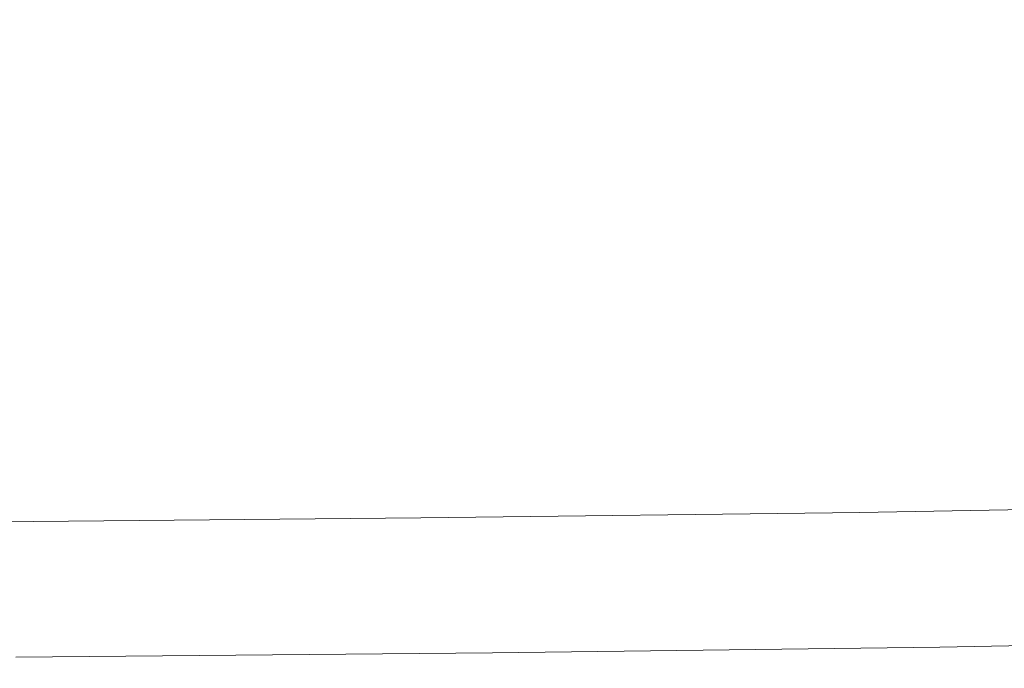
# Model space of a CAD drawing. Extents: x -770 to 820, y -302 to 398.
# Drawn here: x 391 to 501, y -301 to -228 of the extents above; entities that cross this region are included whole.
import ezdxf

# ---------------------------------------------------------------- set-up
doc = ezdxf.new("R2010")
doc.units = 0
doc.header["$LTSCALE"] = 500
doc.header["$MEASUREMENT"] = 0
doc.layers.add('ASSOS_CERAMIKA', color=7, linetype='Continuous')

msp = doc.modelspace()

# ---------------------------------------------------------------- linework, layer by layer
at = {"layer": 'ASSOS_CERAMIKA', "lineweight": 0}
for points, invisible_edges in [([(508.52, -227.85, 358.92), (476.91, -230.32, 358.92), (469.04, -225.33, 330.88), (500.1, -222.91, 330.88)], 15), ([(515.63, -222.96, 461.72), (483.55, -225.38, 461.72), (491.98, -230.52, 480.42), (524.66, -228.06, 480.42)], 15), ([(476.91, -230.32, 358.92), (442.26, -231.64, 358.92), (434.99, -226.63, 330.88), (469.04, -225.33, 330.88)], 15), ([(483.55, -225.38, 461.72), (448.39, -226.68, 461.72), (456.17, -231.85, 480.42), (491.98, -230.52, 480.42)], 15), ([(442.26, -231.64, 358.92), (404.57, -232.32, 358.92), (397.97, -227.29, 330.88), (434.99, -226.63, 330.88)], 15), ([(448.39, -226.68, 461.72), (410.14, -227.34, 461.72), (417.22, -232.53, 480.42), (456.17, -231.85, 480.42)], 15), ([(363.85, -232.85, 358.92), (357.96, -227.81, 330.88), (397.97, -227.29, 330.88), (404.57, -232.32, 358.92)], 15), ([(368.82, -227.86, 461.72), (375.14, -233.06, 480.42), (417.22, -232.53, 480.42), (410.14, -227.34, 461.72)], 15), ([(508.52, -227.85, 358.92), (517.27, -232.98, 386.75), (485.08, -235.49, 386.75), (476.91, -230.32, 358.92)], 15), ([(533.99, -233.33, 499.13), (524.66, -228.06, 480.42), (491.98, -230.52, 480.42), (500.7, -235.84, 499.13)], 15), ([(476.91, -230.32, 358.92), (485.08, -235.49, 386.75), (449.8, -236.84, 386.75), (442.26, -231.64, 358.92)], 15), ([(500.7, -235.84, 499.13), (491.98, -230.52, 480.42), (456.17, -231.85, 480.42), (464.22, -237.19, 499.13)], 15), ([(442.26, -231.64, 358.92), (449.8, -236.84, 386.75), (411.43, -237.53, 386.75), (404.57, -232.32, 358.92)], 15), ([(363.85, -232.85, 358.92), (404.57, -232.32, 358.92), (411.43, -237.53, 386.75), (369.97, -238.07, 386.75)], 15), ([(381.67, -238.42, 499.13), (424.54, -237.89, 499.13), (417.22, -232.53, 480.42), (375.14, -233.06, 480.42)], 15), ([(464.22, -237.19, 499.13), (456.17, -231.85, 480.42), (417.22, -232.53, 480.42), (424.54, -237.89, 499.13)], 15), ([(517.27, -232.98, 386.75), (526.25, -238.25, 414.04), (493.48, -240.8, 414.04), (485.08, -235.49, 386.75)], 15), ([(543.43, -238.66, 517.57), (533.99, -233.33, 499.13), (500.7, -235.84, 499.13), (509.53, -241.22, 517.57)], 15), ([(485.08, -235.49, 386.75), (493.48, -240.8, 414.04), (457.55, -242.18, 414.04), (449.8, -236.84, 386.75)], 15), ([(509.53, -241.22, 517.57), (500.7, -235.84, 499.13), (464.22, -237.19, 499.13), (472.37, -242.6, 517.57)], 15), ([(449.8, -236.84, 386.75), (457.55, -242.18, 414.04), (418.48, -242.88, 414.04), (411.43, -237.53, 386.75)], 15), ([(472.37, -242.6, 517.57), (464.22, -237.19, 499.13), (424.54, -237.89, 499.13), (431.95, -243.3, 517.57)], 15), ([(369.97, -238.07, 386.75), (411.43, -237.53, 386.75), (418.48, -242.88, 414.04), (376.26, -243.43, 414.04)], 15), ([(388.28, -243.85, 517.57), (431.95, -243.3, 517.57), (424.54, -237.89, 499.13), (381.67, -238.42, 499.13)], 15), ([(526.25, -238.25, 414.04), (535.4, -243.6, 440.5), (502.02, -246.2, 440.5), (493.48, -240.8, 414.04)], 15), ([(493.48, -240.8, 414.04), (502.02, -246.2, 440.5), (465.44, -247.6, 440.5), (457.55, -242.18, 414.04)], 15), ([(518.29, -246.56, 535.52), (509.53, -241.22, 517.57), (472.37, -242.6, 517.57), (480.45, -247.96, 535.52)], 15), ([(457.55, -242.18, 414.04), (465.44, -247.6, 440.5), (425.65, -248.32, 440.5), (418.48, -242.88, 414.04)], 15), ([(480.45, -247.96, 535.52), (472.37, -242.6, 517.57), (431.95, -243.3, 517.57), (439.3, -248.68, 535.52)], 15), ([(347.47, -249.65, 535.52), (394.84, -249.24, 535.52), (388.28, -243.85, 517.57), (341.75, -244.26, 517.57)], 15), ([(376.26, -243.43, 414.04), (418.48, -242.88, 414.04), (425.65, -248.32, 440.5), (382.66, -248.88, 440.5)], 15), ([(394.84, -249.24, 535.52), (439.3, -248.68, 535.52), (431.95, -243.3, 517.57), (388.28, -243.85, 517.57)], 15), ([(502.02, -246.2, 440.5), (510.64, -251.65, 465.82), (473.4, -253.07, 465.82), (465.44, -247.6, 440.5)], 15), ([(526.79, -251.74, 552.7), (518.29, -246.56, 535.52), (480.45, -247.96, 535.52), (488.31, -253.16, 552.7)], 15), ([(465.44, -247.6, 440.5), (473.4, -253.07, 465.82), (432.89, -253.8, 465.82), (425.65, -248.32, 440.5)], 15), ([(488.31, -253.16, 552.7), (480.45, -247.96, 535.52), (439.3, -248.68, 535.52), (446.45, -253.89, 552.7)], 15), ([(353.02, -254.89, 552.7), (401.21, -254.46, 552.7), (394.84, -249.24, 535.52), (347.47, -249.65, 535.52)], 15), ([(382.66, -248.88, 440.5), (425.65, -248.32, 440.5), (432.89, -253.8, 465.82), (389.12, -254.37, 465.82)], 15), ([(401.21, -254.46, 552.7), (446.45, -253.89, 552.7), (439.3, -248.68, 535.52), (394.84, -249.24, 535.52)], 15), ([(519.26, -257.08, 489.7), (481.35, -258.53, 489.7), (473.4, -253.07, 465.82), (510.64, -251.65, 465.82)], 15), ([(526.79, -251.74, 552.7), (488.31, -253.16, 552.7), (495.77, -258.11, 568.88), (534.87, -256.66, 568.88)], 15), ([(395.57, -259.85, 489.7), (389.12, -254.37, 465.82), (432.89, -253.8, 465.82), (440.12, -259.28, 489.7)], 15), ([(481.35, -258.53, 489.7), (440.12, -259.28, 489.7), (432.89, -253.8, 465.82), (473.4, -253.07, 465.82)], 15), ([(488.31, -253.16, 552.7), (446.45, -253.89, 552.7), (453.23, -258.85, 568.88), (495.77, -258.11, 568.88)], 15), ([(348.11, -260.29, 489.7), (342.48, -254.8, 465.82), (389.12, -254.37, 465.82), (395.57, -259.85, 489.7)], 15), ([(353.02, -254.89, 552.7), (358.3, -259.86, 568.88), (407.27, -259.43, 568.88), (401.21, -254.46, 552.7)], 15), ([(401.21, -254.46, 552.7), (407.27, -259.43, 568.88), (453.23, -258.85, 568.88), (446.45, -253.89, 552.7)], 15), ([(527.75, -262.43, 512.07), (489.19, -263.91, 512.07), (481.35, -258.53, 489.7), (519.26, -257.08, 489.7)], 15), ([(534.87, -256.66, 568.88), (495.77, -258.11, 568.88), (502.67, -262.68, 583.79), (542.35, -261.21, 583.79)], 15), ([(495.77, -258.11, 568.88), (453.23, -258.85, 568.88), (459.51, -263.44, 583.79), (502.67, -262.68, 583.79)], 15), ([(401.93, -265.25, 512.07), (395.57, -259.85, 489.7), (440.12, -259.28, 489.7), (447.25, -264.66, 512.07)], 15), ([(407.27, -259.43, 568.88), (412.87, -264.02, 583.79), (459.51, -263.44, 583.79), (453.23, -258.85, 568.88)], 15), ([(489.19, -263.91, 512.07), (447.25, -264.66, 512.07), (440.12, -259.28, 489.7), (481.35, -258.53, 489.7)], 15), ([(353.65, -265.69, 512.07), (348.11, -260.29, 489.7), (395.57, -259.85, 489.7), (401.93, -265.25, 512.07)], 15), ([(358.3, -259.86, 568.88), (363.18, -264.46, 583.79), (412.87, -264.02, 583.79), (407.27, -259.43, 568.88)], 15), ([(502.67, -262.68, 583.79), (459.51, -263.44, 583.79), (465.13, -267.55, 597.18), (508.85, -266.78, 597.18)], 15), ([(536, -267.62, 532.83), (496.8, -269.12, 532.83), (489.19, -263.91, 512.07), (527.75, -262.43, 512.07)], 15), ([(412.87, -264.02, 583.79), (417.89, -268.14, 597.18), (465.13, -267.55, 597.18), (459.51, -263.44, 583.79)], 15), ([(363.18, -264.46, 583.79), (367.55, -268.59, 597.18), (417.89, -268.14, 597.18), (412.87, -264.02, 583.79)], 15), ([(408.11, -270.49, 532.83), (401.93, -265.25, 512.07), (447.25, -264.66, 512.07), (454.17, -269.89, 532.83)], 15), ([(496.8, -269.12, 532.83), (454.17, -269.89, 532.83), (447.25, -264.66, 512.07), (489.19, -263.91, 512.07)], 15), ([(359.03, -270.94, 532.83), (353.65, -265.69, 512.07), (401.93, -265.25, 512.07), (408.11, -270.49, 532.83)], 15), ([(508.85, -266.78, 597.18), (465.13, -267.55, 597.18), (469.95, -271.07, 608.8), (514.15, -270.29, 608.8)], 15), ([(367.55, -268.59, 597.18), (371.3, -272.12, 608.8), (422.19, -271.67, 608.8), (417.89, -268.14, 597.18)], 15), ([(417.89, -268.14, 597.18), (422.19, -271.67, 608.8), (469.95, -271.07, 608.8), (465.13, -267.55, 597.18)], 15), ([(543.88, -272.58, 551.93), (504.08, -274.1, 551.93), (496.8, -269.12, 532.83), (536, -267.62, 532.83)], 15), ([(504.08, -274.1, 551.93), (460.79, -274.88, 551.93), (454.17, -269.89, 532.83), (496.8, -269.12, 532.83)], 15), ([(364.18, -275.95, 551.93), (359.03, -270.94, 532.83), (408.11, -270.49, 532.83), (414.01, -275.49, 551.93)], 15), ([(414.01, -275.49, 551.93), (408.11, -270.49, 532.83), (454.17, -269.89, 532.83), (460.79, -274.88, 551.93)], 15), ([(518.41, -273.11, 618.4), (514.15, -270.29, 608.8), (469.95, -271.07, 608.8), (473.82, -273.89, 618.4)], 15), ([(425.64, -274.5, 618.4), (473.82, -273.89, 618.4), (469.95, -271.07, 608.8), (422.19, -271.67, 608.8)], 15), ([(374.31, -274.95, 618.4), (425.64, -274.5, 618.4), (422.19, -271.67, 608.8), (371.3, -272.12, 608.8)], 15), ([(521.74, -275.33, 626.19), (518.41, -273.11, 618.4), (473.82, -273.89, 618.4), (476.85, -276.12, 626.19)], 15), ([(376.67, -277.18, 626.19), (428.35, -276.73, 626.19), (425.64, -274.5, 618.4), (374.31, -274.95, 618.4)], 15), ([(414.01, -275.49, 551.93), (460.79, -274.88, 551.93), (466.99, -279.56, 569.27), (419.55, -280.18, 569.27)], 15), ([(428.35, -276.73, 626.19), (476.85, -276.12, 626.19), (473.82, -273.89, 618.4), (425.64, -274.5, 618.4)], 15), ([(504.08, -274.1, 551.93), (510.9, -278.77, 569.27), (466.99, -279.56, 569.27), (460.79, -274.88, 551.93)], 15), ([(364.18, -275.95, 551.93), (414.01, -275.49, 551.93), (419.55, -280.18, 569.27), (369, -280.64, 569.27)], 15), ([(524.29, -277.04, 632.39), (521.74, -275.33, 626.19), (476.85, -276.12, 626.19), (479.17, -277.83, 632.39)], 15), ([(378.47, -278.91, 632.39), (430.42, -278.45, 632.39), (428.35, -276.73, 626.19), (376.67, -277.18, 626.19)], 15), ([(430.42, -278.45, 632.39), (479.17, -277.83, 632.39), (476.85, -276.12, 626.19), (428.35, -276.73, 626.19)], 15), ([(526.19, -278.34, 637.2), (524.29, -277.04, 632.39), (479.17, -277.83, 632.39), (480.9, -279.14, 637.2)], 15), ([(431.95, -279.75, 637.2), (480.9, -279.14, 637.2), (479.17, -277.83, 632.39), (430.42, -278.45, 632.39)], 15), ([(379.81, -280.21, 637.2), (431.95, -279.75, 637.2), (430.42, -278.45, 632.39), (378.47, -278.91, 632.39)], 15), ([(431.95, -279.75, 637.2), (433.06, -280.74, 640.84), (482.14, -280.12, 640.84), (480.9, -279.14, 637.2)], 15), ([(510.9, -278.77, 569.27), (517.16, -283.05, 584.78), (472.68, -283.85, 584.78), (466.99, -279.56, 569.27)], 15), ([(526.19, -278.34, 637.2), (480.9, -279.14, 637.2), (482.14, -280.12, 640.84), (527.55, -279.32, 640.84)], 15), ([(527.55, -279.32, 640.84), (482.14, -280.12, 640.84), (483.02, -280.87, 643.53), (528.52, -280.08, 643.53)], 15), ([(369, -280.64, 569.27), (419.55, -280.18, 569.27), (424.63, -284.48, 584.78), (373.43, -284.95, 584.78)], 15), ([(379.81, -280.21, 637.2), (380.78, -281.2, 640.84), (433.06, -280.74, 640.84), (431.95, -279.75, 637.2)], 15), ([(419.55, -280.18, 569.27), (466.99, -279.56, 569.27), (472.68, -283.85, 584.78), (424.63, -284.48, 584.78)], 15), ([(433.06, -280.74, 640.84), (433.85, -281.49, 643.53), (483.02, -280.87, 643.53), (482.14, -280.12, 640.84)], 15), ([(528.52, -280.08, 643.53), (483.02, -280.87, 643.53), (483.66, -281.5, 645.47), (529.23, -280.7, 645.47)], 15), ([(380.78, -281.2, 640.84), (381.47, -281.96, 643.53), (433.85, -281.49, 643.53), (433.06, -280.74, 640.84)], 15), ([(381.47, -281.96, 643.53), (381.96, -282.58, 645.47), (434.42, -282.12, 645.47), (433.85, -281.49, 643.53)], 15), ([(433.85, -281.49, 643.53), (434.42, -282.12, 645.47), (483.66, -281.5, 645.47), (483.02, -280.87, 643.53)], 15), ([(434.42, -282.12, 645.47), (434.88, -282.71, 646.89), (484.18, -282.08, 646.89), (483.66, -281.5, 645.47)], 15), ([(529.23, -280.7, 645.47), (483.66, -281.5, 645.47), (484.18, -282.08, 646.89), (529.8, -281.28, 646.89)], 15), ([(530.36, -281.92, 647.99), (529.8, -281.28, 646.89), (484.18, -282.08, 646.89), (484.69, -282.72, 647.99)], 15), ([(381.96, -282.58, 645.47), (382.37, -283.17, 646.89), (434.88, -282.71, 646.89), (434.42, -282.12, 645.47)], 15), ([(435.34, -283.35, 647.99), (484.69, -282.72, 647.99), (484.18, -282.08, 646.89), (434.88, -282.71, 646.89)], 15), ([(530.92, -282.61, 648.82), (530.36, -281.92, 647.99), (484.69, -282.72, 647.99), (485.2, -283.41, 648.82)], 15), ([(531.47, -283.34, 649.41), (530.92, -282.61, 648.82), (485.2, -283.41, 648.82), (485.7, -284.14, 649.41)], 13), ([(382.76, -283.81, 647.99), (435.34, -283.35, 647.99), (434.88, -282.71, 646.89), (382.37, -283.17, 646.89)], 15), ([(383.16, -284.51, 648.82), (435.79, -284.04, 648.82), (435.34, -283.35, 647.99), (382.76, -283.81, 647.99)], 15), ([(435.79, -284.04, 648.82), (485.2, -283.41, 648.82), (484.69, -282.72, 647.99), (435.34, -283.35, 647.99)], 15), ([(436.24, -284.77, 649.41), (485.7, -284.14, 649.41), (485.2, -283.41, 648.82), (435.79, -284.04, 648.82)], 11), ([(517.16, -283.05, 584.78), (522.74, -286.86, 598.37), (477.76, -287.68, 598.37), (472.68, -283.85, 584.78)], 15), ([(532.02, -284.1, 649.8), (531.47, -283.34, 649.41), (485.7, -284.14, 649.41), (486.2, -284.91, 649.8)], 15), ([(373.43, -284.95, 584.78), (424.63, -284.48, 584.78), (429.16, -288.31, 598.37), (377.38, -288.79, 598.37)], 15), ([(383.55, -285.24, 649.41), (436.24, -284.77, 649.41), (435.79, -284.04, 648.82), (383.16, -284.51, 648.82)], 11), ([(383.94, -286, 649.8), (436.69, -285.53, 649.8), (436.24, -284.77, 649.41), (383.55, -285.24, 649.41)], 15), ([(424.63, -284.48, 584.78), (472.68, -283.85, 584.78), (477.76, -287.68, 598.37), (429.16, -288.31, 598.37)], 15), ([(436.69, -285.53, 649.8), (486.2, -284.91, 649.8), (485.7, -284.14, 649.41), (436.24, -284.77, 649.41)], 15), ([(532.02, -284.1, 649.8), (486.2, -284.91, 649.8), (486.7, -285.7, 650.04), (532.57, -284.89, 650.04)], 15), ([(532.57, -284.89, 650.04), (486.7, -285.7, 650.04), (487.19, -286.51, 650.16), (533.11, -285.7, 650.16)], 15), ([(383.94, -286, 649.8), (384.32, -286.8, 650.04), (437.13, -286.33, 650.04), (436.69, -285.53, 649.8)], 15), ([(436.69, -285.53, 649.8), (437.13, -286.33, 650.04), (486.7, -285.7, 650.04), (486.2, -284.91, 649.8)], 15), ([(437.13, -286.33, 650.04), (437.57, -287.14, 650.16), (487.19, -286.51, 650.16), (486.7, -285.7, 650.04)], 15), ([(533.11, -285.7, 650.16), (487.19, -286.51, 650.16), (487.69, -287.34, 650.2), (533.65, -286.52, 650.2)], 15), ([(384.32, -286.8, 650.04), (384.71, -287.61, 650.16), (437.57, -287.14, 650.16), (437.13, -286.33, 650.04)], 15), ([(437.57, -287.14, 650.16), (438.01, -287.97, 650.2), (487.69, -287.34, 650.2), (487.19, -286.51, 650.16)], 15), ([(522.74, -286.86, 598.37), (527.53, -290.14, 609.99), (482.12, -290.96, 609.99), (477.76, -287.68, 598.37)], 15), ([(533.65, -286.52, 650.2), (487.69, -287.34, 650.2), (488.18, -288.17, 650.2), (534.2, -287.35, 650.2)], 15), ([(384.71, -287.61, 650.16), (385.09, -288.44, 650.2), (438.01, -287.97, 650.2), (437.57, -287.14, 650.16)], 15), ([(385.09, -288.44, 650.2), (385.48, -289.28, 650.2), (438.45, -288.8, 650.2), (438.01, -287.97, 650.2)], 15), ([(429.16, -288.31, 598.37), (477.76, -287.68, 598.37), (482.12, -290.96, 609.99), (433.05, -291.6, 609.99)], 15), ([(438.01, -287.97, 650.2), (438.45, -288.8, 650.2), (488.18, -288.17, 650.2), (487.69, -287.34, 650.2)], 15), ([(438.89, -289.64, 650.2), (488.67, -289, 650.2), (488.18, -288.17, 650.2), (438.45, -288.8, 650.2)], 15), ([(534.74, -288.18, 650.2), (534.2, -287.35, 650.2), (488.18, -288.17, 650.2), (488.67, -289, 650.2)], 15), ([(535.28, -289.01, 650.2), (534.74, -288.18, 650.2), (488.67, -289, 650.2), (489.17, -289.83, 650.2)], 15), ([(377.38, -288.79, 598.37), (429.16, -288.31, 598.37), (433.05, -291.6, 609.99), (380.77, -292.08, 609.99)], 15), ([(385.86, -290.11, 650.2), (438.89, -289.64, 650.2), (438.45, -288.8, 650.2), (385.48, -289.28, 650.2)], 15), ([(439.33, -290.47, 650.2), (489.17, -289.83, 650.2), (488.67, -289, 650.2), (438.89, -289.64, 650.2)], 15), ([(535.82, -289.85, 650.2), (535.28, -289.01, 650.2), (489.17, -289.83, 650.2), (489.66, -290.67, 650.2)], 15), ([(386.24, -290.95, 650.2), (439.33, -290.47, 650.2), (438.89, -289.64, 650.2), (385.86, -290.11, 650.2)], 15), ([(439.77, -291.3, 650.2), (489.66, -290.67, 650.2), (489.17, -289.83, 650.2), (439.33, -290.47, 650.2)], 15), ([(531.42, -292.8, 619.53), (485.66, -293.63, 619.53), (482.12, -290.96, 609.99), (527.53, -290.14, 609.99)], 15), ([(536.37, -290.68, 650.2), (535.82, -289.85, 650.2), (489.66, -290.67, 650.2), (490.15, -291.5, 650.2)], 15), ([(386.63, -291.78, 650.2), (439.77, -291.3, 650.2), (439.33, -290.47, 650.2), (386.24, -290.95, 650.2)], 15), ([(387.01, -292.62, 650.2), (440.21, -292.14, 650.2), (439.77, -291.3, 650.2), (386.63, -291.78, 650.2)], 15), ([(436.2, -294.27, 619.53), (433.05, -291.6, 609.99), (482.12, -290.96, 609.99), (485.66, -293.63, 619.53)], 15), ([(440.21, -292.14, 650.2), (490.15, -291.5, 650.2), (489.66, -290.67, 650.2), (439.77, -291.3, 650.2)], 15), ([(440.21, -292.14, 650.2), (440.65, -292.97, 650.2), (490.64, -292.33, 650.2), (490.15, -291.5, 650.2)], 15), ([(536.37, -290.68, 650.2), (490.15, -291.5, 650.2), (490.64, -292.33, 650.2), (536.91, -291.51, 650.2)], 15), ([(536.91, -291.51, 650.2), (490.64, -292.33, 650.2), (491.14, -293.16, 650.2), (537.45, -292.34, 650.2)], 15), ([(383.52, -294.76, 619.53), (380.77, -292.08, 609.99), (433.05, -291.6, 609.99), (436.2, -294.27, 619.53)], 15), ([(387.01, -292.62, 650.2), (387.4, -293.45, 650.2), (440.65, -292.97, 650.2), (440.21, -292.14, 650.2)], 15), ([(440.65, -292.97, 650.2), (441.09, -293.81, 650.2), (491.14, -293.16, 650.2), (490.64, -292.33, 650.2)], 15), ([(537.45, -292.34, 650.2), (491.14, -293.16, 650.2), (491.63, -294, 650.2), (537.99, -293.17, 650.2)], 15), ([(387.4, -293.45, 650.2), (387.78, -294.29, 650.2), (441.09, -293.81, 650.2), (440.65, -292.97, 650.2)], 15), ([(438.7, -296.38, 627.23), (436.2, -294.27, 619.53), (485.66, -293.63, 619.53), (488.46, -295.73, 627.23)], 15), ([(441.09, -293.81, 650.2), (441.53, -294.64, 650.2), (491.63, -294, 650.2), (491.14, -293.16, 650.2)], 15), ([(534.5, -294.9, 627.23), (488.46, -295.73, 627.23), (485.66, -293.63, 619.53), (531.42, -292.8, 619.53)], 15), ([(537.99, -293.17, 650.2), (491.63, -294, 650.2), (492.12, -294.83, 650.2), (538.53, -294, 650.2)], 15), ([(385.7, -296.87, 627.23), (383.52, -294.76, 619.53), (436.2, -294.27, 619.53), (438.7, -296.38, 627.23)], 15), ([(387.78, -294.29, 650.2), (388.16, -295.12, 650.2), (441.53, -294.64, 650.2), (441.09, -293.81, 650.2)], 15), ([(388.16, -295.12, 650.2), (388.55, -295.96, 650.2), (441.97, -295.48, 650.2), (441.53, -294.64, 650.2)], 15), ([(441.53, -294.64, 650.2), (441.97, -295.48, 650.2), (492.12, -294.83, 650.2), (491.63, -294, 650.2)], 15), ([(442.41, -296.31, 650.2), (492.62, -295.66, 650.2), (492.12, -294.83, 650.2), (441.97, -295.48, 650.2)], 15), ([(539.08, -294.83, 650.2), (538.53, -294, 650.2), (492.12, -294.83, 650.2), (492.62, -295.66, 650.2)], 15), ([(539.6, -295.64, 650.16), (539.08, -294.83, 650.2), (492.62, -295.66, 650.2), (493.09, -296.47, 650.16)], 15), ([(388.93, -296.8, 650.2), (442.41, -296.31, 650.2), (441.97, -295.48, 650.2), (388.55, -295.96, 650.2)], 15), ([(440.62, -297.99, 633.31), (438.7, -296.38, 627.23), (488.46, -295.73, 627.23), (490.61, -297.34, 633.31)], 15), ([(442.84, -297.12, 650.16), (493.09, -296.47, 650.16), (492.62, -295.66, 650.2), (442.41, -296.31, 650.2)], 15), ([(536.87, -296.5, 633.31), (490.61, -297.34, 633.31), (488.46, -295.73, 627.23), (534.5, -294.9, 627.23)], 15), ([(540.08, -296.41, 650.05), (539.6, -295.64, 650.16), (493.09, -296.47, 650.16), (493.53, -297.24, 650.05)], 15), ([(387.37, -298.47, 633.31), (385.7, -296.87, 627.23), (438.7, -296.38, 627.23), (440.62, -297.99, 633.31)], 15), ([(389.3, -297.61, 650.16), (442.84, -297.12, 650.16), (442.41, -296.31, 650.2), (388.93, -296.8, 650.2)], 15), ([(443.23, -297.89, 650.05), (493.53, -297.24, 650.05), (493.09, -296.47, 650.16), (442.84, -297.12, 650.16)], 15), ([(538.61, -297.65, 637.99), (492.19, -298.49, 637.99), (490.61, -297.34, 633.31), (536.87, -296.5, 633.31)], 15), ([(540.5, -297.11, 649.84), (540.08, -296.41, 650.05), (493.53, -297.24, 650.05), (493.92, -297.95, 649.84)], 15), ([(388.6, -299.63, 637.99), (387.37, -298.47, 633.31), (440.62, -297.99, 633.31), (442.04, -299.14, 637.99)], 15), ([(389.64, -298.38, 650.05), (443.23, -297.89, 650.05), (442.84, -297.12, 650.16), (389.3, -297.61, 650.16)], 15), ([(389.94, -299.09, 649.84), (443.57, -298.6, 649.84), (443.23, -297.89, 650.05), (389.64, -298.38, 650.05)], 15), ([(442.04, -299.14, 637.99), (440.62, -297.99, 633.31), (490.61, -297.34, 633.31), (492.19, -298.49, 637.99)], 15), ([(443.57, -298.6, 649.84), (493.92, -297.95, 649.84), (493.53, -297.24, 650.05), (443.23, -297.89, 650.05)], 15), ([(443.57, -298.6, 649.84), (443.85, -299.23, 649.47), (494.23, -298.57, 649.47), (493.92, -297.95, 649.84)], 13), ([(538.61, -297.65, 637.99), (539.82, -298.41, 641.5), (493.29, -299.25, 641.5), (492.19, -298.49, 637.99)], 15), ([(540.5, -297.11, 649.84), (493.92, -297.95, 649.84), (494.23, -298.57, 649.47), (540.85, -297.73, 649.47)], 11), ([(540.85, -297.73, 649.47), (494.23, -298.57, 649.47), (494.45, -299.09, 648.93), (541.09, -298.25, 648.93)], 15), ([(388.6, -299.63, 637.99), (442.04, -299.14, 637.99), (443.02, -299.9, 641.5), (389.46, -300.39, 641.5)], 15), ([(389.94, -299.09, 649.84), (390.18, -299.72, 649.47), (443.85, -299.23, 649.47), (443.57, -298.6, 649.84)], 13), ([(390.18, -299.72, 649.47), (390.35, -300.24, 648.93), (444.05, -299.75, 648.93), (443.85, -299.23, 649.47)], 15), ([(442.04, -299.14, 637.99), (492.19, -298.49, 637.99), (493.29, -299.25, 641.5), (443.02, -299.9, 641.5)], 15), ([(443.02, -299.9, 641.5), (493.29, -299.25, 641.5), (494, -299.67, 644.04), (443.65, -300.33, 644.04)], 15), ([(443.85, -299.23, 649.47), (444.05, -299.75, 648.93), (494.45, -299.09, 648.93), (494.23, -298.57, 649.47)], 15), ([(444.05, -299.75, 648.93), (444.15, -300.14, 648.17), (494.56, -299.49, 648.17), (494.45, -299.09, 648.93)], 15), ([(539.82, -298.41, 641.5), (540.59, -298.83, 644.04), (494, -299.67, 644.04), (493.29, -299.25, 641.5)], 15), ([(540.59, -298.83, 644.04), (541.02, -298.97, 645.86), (494.39, -299.81, 645.86), (494, -299.67, 644.04)], 15), ([(541.02, -298.97, 645.86), (541.2, -298.89, 647.16), (494.55, -299.73, 647.16), (494.39, -299.81, 645.86)], 15), ([(541.09, -298.25, 648.93), (494.45, -299.09, 648.93), (494.56, -299.49, 648.17), (541.21, -298.65, 648.17)], 15), ([(541.21, -298.65, 648.17), (494.56, -299.49, 648.17), (494.55, -299.73, 647.16), (541.2, -298.89, 647.16)], 15), ([(389.46, -300.39, 641.5), (443.02, -299.9, 641.5), (443.65, -300.33, 644.04), (390, -300.82, 644.04)], 15), ([(390, -300.82, 644.04), (443.65, -300.33, 644.04), (443.99, -300.47, 645.86), (390.31, -300.96, 645.86)], 15), ([(390.31, -300.96, 645.86), (443.99, -300.47, 645.86), (444.14, -300.39, 647.16), (390.43, -300.88, 647.16)], 15), ([(390.35, -300.24, 648.93), (390.44, -300.63, 648.17), (444.15, -300.14, 648.17), (444.05, -299.75, 648.93)], 15), ([(390.44, -300.63, 648.17), (390.43, -300.88, 647.16), (444.14, -300.39, 647.16), (444.15, -300.14, 648.17)], 15), ([(443.65, -300.33, 644.04), (494, -299.67, 644.04), (494.39, -299.81, 645.86), (443.99, -300.47, 645.86)], 15), ([(443.99, -300.47, 645.86), (494.39, -299.81, 645.86), (494.55, -299.73, 647.16), (444.14, -300.39, 647.16)], 15), ([(444.15, -300.14, 648.17), (444.14, -300.39, 647.16), (494.55, -299.73, 647.16), (494.56, -299.49, 648.17)], 15)]:
    msp.add_3dface(points, dxfattribs=dict(at, invisible_edges=invisible_edges))

doc.saveas('drawing.dxf')
